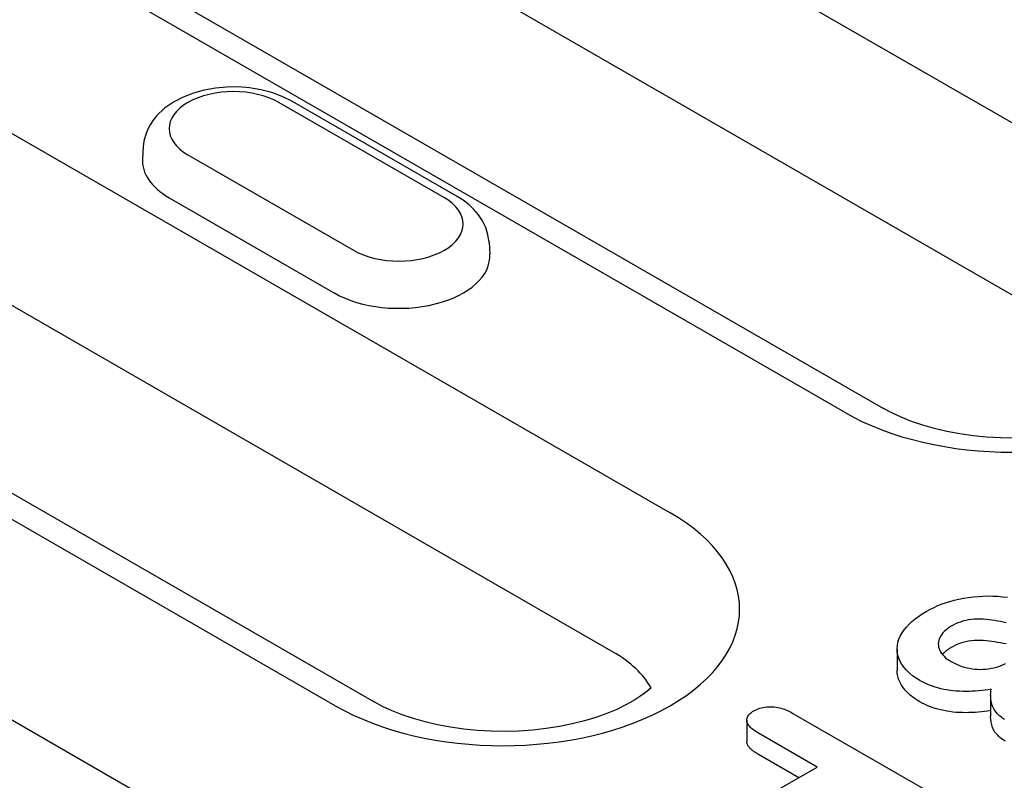
# Model space of a CAD drawing. Units: millimetres. Extents: x 989 to 8523, y 1250 to 5013.
# Drawn here: x 6067 to 6088, y 4077 to 4093 of the extents above; entities that cross this region are included whole.
import ezdxf

# ---------------------------------------------------------------- set-up
doc = ezdxf.new("R2010")
doc.units = ezdxf.units.MM
doc.layers.add('DUENN-18', color=94, linetype='Continuous')

msp = doc.modelspace()

# ---------------------------------------------------------------- linework, layer by layer
at = {"layer": 'DUENN-18'}
for p, q in [((6075.639, 4097.515), (6091.487, 4088.389)), ((6090.278, 4085.445), (6074.43, 4094.571)), ((6059.81, 4094.223), (6080.714, 4082.186)), ((6084.402, 4084.309), (6068.554, 4093.435)), ((6069.377, 4093.516), (6085.225, 4084.39)), ((6079.505, 4079.241), (6058.601, 4091.279)), ((6075.936, 4088.843), (6072.435, 4090.858)), ((6076.21, 4088.87), (6072.71, 4090.885)), ((6053.548, 4090.224), (6074.452, 4078.186)), ((6073.629, 4078.106), (6052.725, 4090.143)), ((6069.566, 4089.919), (6069.55, 4089.671)), ((6070.512, 4089.751), (6074.013, 4087.735)), ((6070.113, 4088.846), (6073.613, 4086.831)), ((6076.882, 4087.903), (6076.898, 4087.655)), ((6071.205, 4075.254), (6055.357, 4084.38)), ((6085.514, 4079.304), (6085.514, 4078.855)), ((6087.491, 4078.33), (6087.491, 4077.88)), ((6083.31, 4077.945), (6086.179, 4076.293)), ((6082.335, 4077.801), (6082.335, 4077.352)), ((6083.822, 4076.81), (6082.584, 4077.523)), ((6083.431, 4076.585), (6082.584, 4077.073)), ((6082.568, 4076.088), (6083.822, 4076.81))]:
    msp.add_line(p, q, dxfattribs=at)
at = {"layer": 'DUENN-18', "flags": 128}
for points in [[(6072.71, 4090.885), (6072.503, 4090.988), (6072.284, 4091.069), (6072.054, 4091.129), (6071.817, 4091.168), (6071.576, 4091.186), (6071.333, 4091.185), (6071.092, 4091.163), (6070.856, 4091.12), (6070.627, 4091.057), (6070.41, 4090.973), (6070.205, 4090.866), (6070.018, 4090.735), (6069.851, 4090.575), (6069.777, 4090.484), (6069.712, 4090.385), (6069.657, 4090.278), (6069.613, 4090.164), (6069.582, 4090.043), (6069.566, 4089.919)], [(6076.882, 4087.903), (6076.859, 4088.063), (6076.811, 4088.216), (6076.744, 4088.357), (6076.659, 4088.484), (6076.561, 4088.599), (6076.453, 4088.701), (6076.335, 4088.791), (6076.21, 4088.87)], [(6086.126, 4080.097), (6086.202, 4080.138), (6086.28, 4080.178), (6086.362, 4080.215), (6086.447, 4080.25), (6086.536, 4080.282), (6086.627, 4080.311), (6086.722, 4080.336), (6086.819, 4080.358), (6086.918, 4080.378), (6087.019, 4080.394), (6087.12, 4080.408), (6087.224, 4080.417), (6087.328, 4080.423), (6087.432, 4080.426), (6087.536, 4080.424), (6087.64, 4080.419), (6087.744, 4080.411), (6087.847, 4080.4)], [(6085.993, 4078.639), (6085.913, 4078.689), (6085.839, 4078.741), (6085.772, 4078.798), (6085.712, 4078.856), (6085.66, 4078.917), (6085.615, 4078.98), (6085.578, 4079.044), (6085.549, 4079.11), (6085.529, 4079.177), (6085.517, 4079.244), (6085.514, 4079.312), (6085.518, 4079.38), (6085.531, 4079.447), (6085.551, 4079.514), (6085.58, 4079.58), (6085.617, 4079.645), (6085.66, 4079.708), (6085.709, 4079.77), (6085.764, 4079.83), (6085.827, 4079.887), (6085.894, 4079.943), (6085.967, 4079.996), (6086.045, 4080.047), (6086.126, 4080.097)], [(6087.818, 4079.861), (6087.759, 4079.873), (6087.699, 4079.885), (6087.639, 4079.895), (6087.579, 4079.905), (6087.518, 4079.914), (6087.457, 4079.922), (6087.395, 4079.928), (6087.333, 4079.933), (6087.27, 4079.936), (6087.208, 4079.937), (6087.145, 4079.935), (6087.083, 4079.929), (6087.023, 4079.92), (6086.963, 4079.908), (6086.906, 4079.893), (6086.852, 4079.876), (6086.799, 4079.856), (6086.749, 4079.834), (6086.701, 4079.811), (6086.656, 4079.786)], [(6086.656, 4079.786), (6086.615, 4079.761), (6086.577, 4079.734), (6086.542, 4079.706), (6086.51, 4079.677), (6086.482, 4079.647), (6086.457, 4079.615), (6086.435, 4079.583), (6086.417, 4079.55), (6086.402, 4079.517), (6086.392, 4079.483), (6086.385, 4079.449), (6086.383, 4079.414), (6086.385, 4079.38), (6086.391, 4079.345), (6086.401, 4079.311), (6086.414, 4079.278), (6086.43, 4079.245), (6086.451, 4079.212), (6086.477, 4079.181), (6086.506, 4079.151), (6086.538, 4079.122), (6086.574, 4079.094), (6086.613, 4079.068), (6086.654, 4079.043)], [(6087.818, 4079.412), (6087.759, 4079.424), (6087.699, 4079.435), (6087.639, 4079.446), (6087.579, 4079.456), (6087.518, 4079.464), (6087.457, 4079.472), (6087.395, 4079.479), (6087.333, 4079.484), (6087.27, 4079.487), (6087.208, 4079.488), (6087.145, 4079.485), (6087.083, 4079.479), (6087.023, 4079.471), (6086.963, 4079.459), (6086.906, 4079.444), (6086.852, 4079.426), (6086.799, 4079.406), (6086.749, 4079.385), (6086.701, 4079.361), (6086.656, 4079.336)], [(6086.656, 4079.336), (6086.647, 4079.331), (6086.638, 4079.325), (6086.628, 4079.32), (6086.619, 4079.314), (6086.611, 4079.308), (6086.602, 4079.302), (6086.593, 4079.296), (6086.585, 4079.291), (6086.576, 4079.285), (6086.568, 4079.278), (6086.56, 4079.272), (6086.553, 4079.266), (6086.545, 4079.26), (6086.538, 4079.253), (6086.53, 4079.247), (6086.523, 4079.24), (6086.516, 4079.234), (6086.51, 4079.227), (6086.503, 4079.22), (6086.497, 4079.214), (6086.49, 4079.207), (6086.484, 4079.2), (6086.478, 4079.193), (6086.472, 4079.186)], [(6086.654, 4079.043), (6086.696, 4079.019), (6086.74, 4078.997), (6086.785, 4078.976), (6086.833, 4078.956), (6086.883, 4078.939), (6086.935, 4078.923), (6086.988, 4078.908), (6087.043, 4078.897), (6087.099, 4078.887), (6087.157, 4078.881), (6087.215, 4078.877), (6087.274, 4078.875), (6087.332, 4078.877), (6087.391, 4078.881), (6087.448, 4078.888), (6087.504, 4078.897), (6087.56, 4078.909), (6087.613, 4078.923), (6087.664, 4078.939), (6087.714, 4078.957), (6087.762, 4078.977), (6087.808, 4078.997)], [(6085.993, 4078.189), (6085.957, 4078.212), (6085.92, 4078.234), (6085.885, 4078.258), (6085.852, 4078.282), (6085.82, 4078.307), (6085.79, 4078.332), (6085.761, 4078.358), (6085.734, 4078.384), (6085.707, 4078.411), (6085.683, 4078.438), (6085.66, 4078.466), (6085.639, 4078.495), (6085.62, 4078.523), (6085.601, 4078.552), (6085.585, 4078.582), (6085.57, 4078.611), (6085.557, 4078.641), (6085.545, 4078.671), (6085.535, 4078.701), (6085.527, 4078.732), (6085.521, 4078.762), (6085.517, 4078.793), (6085.515, 4078.824), (6085.514, 4078.855)], [(6087.5, 4078.455), (6087.435, 4078.445), (6087.37, 4078.436), (6087.303, 4078.428), (6087.237, 4078.421), (6087.17, 4078.416), (6087.102, 4078.412), (6087.035, 4078.409), (6086.967, 4078.408), (6086.9, 4078.409), (6086.832, 4078.411), (6086.765, 4078.416), (6086.698, 4078.422), (6086.632, 4078.43), (6086.566, 4078.44), (6086.502, 4078.451), (6086.439, 4078.466), (6086.377, 4078.482), (6086.317, 4078.499), (6086.258, 4078.518), (6086.201, 4078.539), (6086.146, 4078.562), (6086.094, 4078.587), (6086.043, 4078.613), (6085.993, 4078.639)], [(6087.787, 4077.813), (6087.752, 4077.837), (6087.719, 4077.861), (6087.688, 4077.887), (6087.659, 4077.913), (6087.632, 4077.94), (6087.607, 4077.968), (6087.585, 4077.996), (6087.566, 4078.025), (6087.55, 4078.055), (6087.537, 4078.085), (6087.525, 4078.115), (6087.516, 4078.146), (6087.508, 4078.176), (6087.502, 4078.207), (6087.497, 4078.238), (6087.494, 4078.269), (6087.492, 4078.3), (6087.491, 4078.331), (6087.492, 4078.362), (6087.494, 4078.393), (6087.497, 4078.424), (6087.5, 4078.455)], [(6087.491, 4078.004), (6087.426, 4077.994), (6087.361, 4077.985), (6087.295, 4077.977), (6087.229, 4077.971), (6087.162, 4077.966), (6087.095, 4077.962), (6087.028, 4077.96), (6086.961, 4077.959), (6086.893, 4077.96), (6086.826, 4077.962), (6086.76, 4077.966), (6086.693, 4077.973), (6086.627, 4077.981), (6086.562, 4077.991), (6086.498, 4078.003), (6086.436, 4078.017), (6086.374, 4078.033), (6086.315, 4078.05), (6086.256, 4078.069), (6086.2, 4078.09), (6086.145, 4078.113), (6086.093, 4078.137), (6086.043, 4078.163), (6085.993, 4078.189)], [(6082.584, 4077.523), (6082.557, 4077.539), (6082.531, 4077.556), (6082.505, 4077.573), (6082.48, 4077.59), (6082.456, 4077.608), (6082.434, 4077.627), (6082.413, 4077.646), (6082.394, 4077.666), (6082.377, 4077.687), (6082.363, 4077.708), (6082.351, 4077.729), (6082.343, 4077.751), (6082.337, 4077.774), (6082.335, 4077.796), (6082.336, 4077.819), (6082.34, 4077.842), (6082.347, 4077.864), (6082.358, 4077.886), (6082.372, 4077.907), (6082.389, 4077.927), (6082.409, 4077.947), (6082.432, 4077.965), (6082.457, 4077.982), (6082.483, 4077.999)], [(6082.483, 4077.999), (6082.512, 4078.014), (6082.542, 4078.029), (6082.574, 4078.042), (6082.608, 4078.054), (6082.643, 4078.064), (6082.68, 4078.072), (6082.717, 4078.078), (6082.756, 4078.083), (6082.795, 4078.085), (6082.834, 4078.086), (6082.873, 4078.085), (6082.912, 4078.082), (6082.951, 4078.077), (6082.988, 4078.071), (6083.025, 4078.063), (6083.06, 4078.053), (6083.095, 4078.042), (6083.129, 4078.031), (6083.161, 4078.018), (6083.193, 4078.005), (6083.223, 4077.991), (6083.253, 4077.976), (6083.281, 4077.961), (6083.31, 4077.945)], [(6087.799, 4077.356), (6087.769, 4077.375), (6087.741, 4077.395), (6087.714, 4077.416), (6087.688, 4077.437), (6087.664, 4077.458), (6087.641, 4077.481), (6087.62, 4077.503), (6087.6, 4077.527), (6087.582, 4077.55), (6087.567, 4077.575), (6087.553, 4077.599), (6087.541, 4077.624), (6087.531, 4077.649), (6087.522, 4077.675), (6087.514, 4077.7), (6087.508, 4077.726), (6087.503, 4077.751), (6087.499, 4077.777), (6087.495, 4077.803), (6087.493, 4077.828), (6087.491, 4077.854), (6087.491, 4077.88)], [(6082.584, 4077.073), (6082.568, 4077.083), (6082.552, 4077.093), (6082.537, 4077.103), (6082.521, 4077.112), (6082.506, 4077.123), (6082.491, 4077.133), (6082.476, 4077.143), (6082.462, 4077.154), (6082.448, 4077.165), (6082.435, 4077.176), (6082.423, 4077.187), (6082.411, 4077.199), (6082.4, 4077.21), (6082.389, 4077.222), (6082.379, 4077.234), (6082.37, 4077.247), (6082.362, 4077.259), (6082.355, 4077.272), (6082.349, 4077.285), (6082.344, 4077.298), (6082.34, 4077.311), (6082.337, 4077.325), (6082.336, 4077.338), (6082.335, 4077.352)]]:
    msp.add_lwpolyline(points, dxfattribs=at)
at = {"layer": 'DUENN-18'}
for points in [[(6087.992, 4083.765), (6087.698, 4083.77), (6087.406, 4083.786), (6087.118, 4083.814), (6086.837, 4083.854), (6086.564, 4083.905), (6086.302, 4083.967), (6086.053, 4084.038), (6085.818, 4084.117), (6085.601, 4084.203), (6085.403, 4084.295), (6085.225, 4084.39)], [(6080.308, 4078.488), (6080.218, 4078.409), (6080.093, 4078.314), (6079.944, 4078.218), (6079.773, 4078.122), (6079.581, 4078.029), (6079.37, 4077.941), (6079.141, 4077.859), (6078.897, 4077.785), (6078.639, 4077.721), (6078.369, 4077.666), (6078.09, 4077.622), (6077.804, 4077.59), (6077.513, 4077.57), (6077.22, 4077.562), (6076.926, 4077.566), (6076.633, 4077.582), (6076.345, 4077.611), (6076.064, 4077.651), (6075.791, 4077.702), (6075.529, 4077.763), (6075.28, 4077.834), (6075.046, 4077.913), (6074.829, 4078), (6074.63, 4078.091), (6074.452, 4078.186)]]:
    msp.add_lwpolyline(points, dxfattribs=at)
for centre, major_axis, start_param, end_param in [((6071.474, 4090.305), (-1.36, 0), 3.926991, 7.068583), ((6071.474, 4089.63), (-1.925, 0), 6.246262, 7.068583), ((6074.974, 4088.289), (1.36, 0), 3.926991, 7.068583), ((6087.944, 4086.349), (5.01, 0), 3.926991, 7.068583), ((6074.974, 4087.615), (1.925, 0), 3.926991, 6.320109), ((6077.171, 4080.146), (5.01, 0), 3.926991, 7.068583), ((6077.171, 4077.897), (3.3, 0), 0.315612, 0.785398)]:
    msp.add_ellipse(centre, major_axis=major_axis, ratio=0.575862, start_param=start_param, end_param=end_param, dxfattribs=at)

doc.saveas('drawing.dxf')
